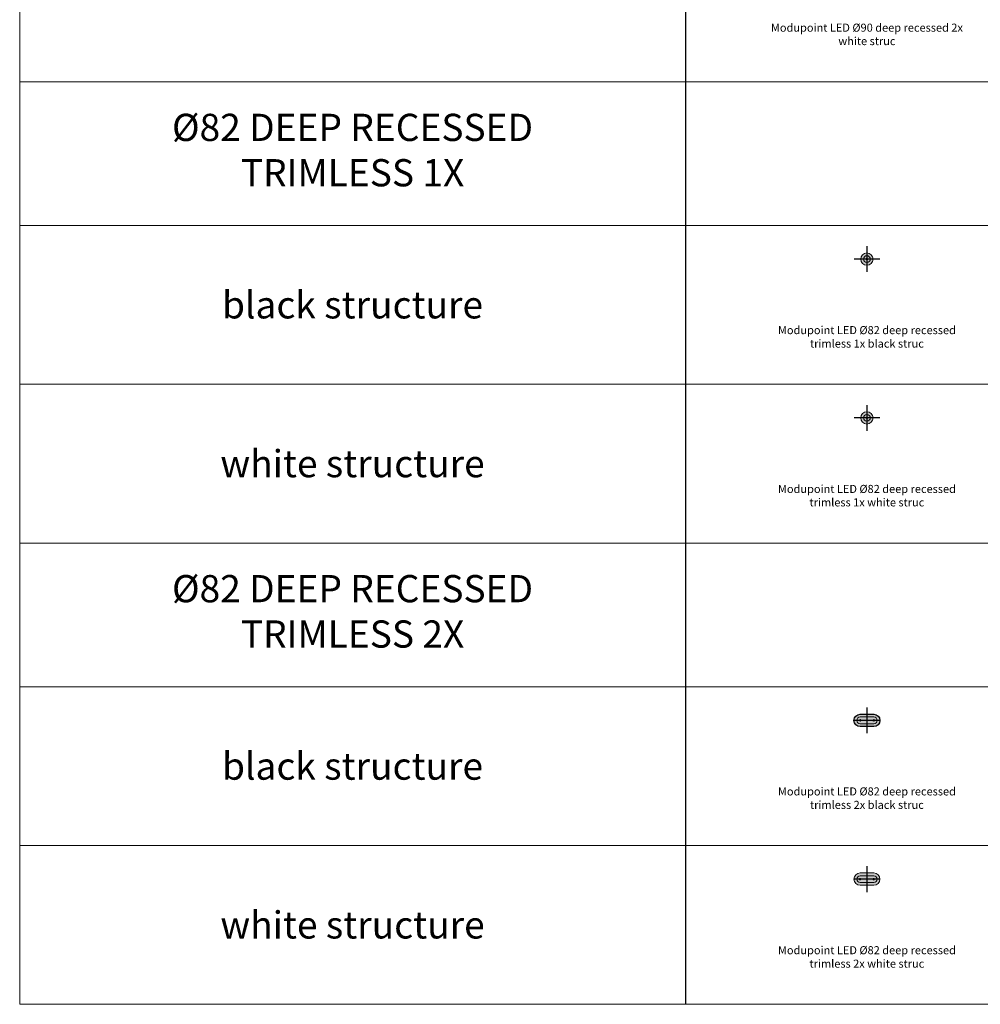
# Model space of a CAD drawing. Units: millimetres. Extents: x 0 to 24600, y -13200 to 0.
# Drawn here: x 0 to 6349, y -13200 to -6690 of the extents above; entities that cross this region are included whole.
import ezdxf
from ezdxf.enums import TextEntityAlignment as Align

# ---------------------------------------------------------------- set-up
doc = ezdxf.new("R2010")
doc.units = ezdxf.units.MM
doc.layers.add('Z-631_Modular', color=7, linetype='Continuous')
doc.styles.add('MODULARtext', font='verdana.ttf', dxfattribs={"height": 2})
doc.styles.add('T_Dim', font='arial.ttf', dxfattribs={"height": 2})

# ---------------------------------------------------------------- blocks, each defined once
blk = doc.blocks.new('Center_cross')
at = {"color": 1}
for p, q in [((0, 85), (0, -85)), ((85, 0), (-85, 0))]:
    blk.add_line(p, q, dxfattribs=at)
blk = doc.blocks.new('13240609     Modupoint LED D82 deep recessed trimless 1x WHSTR_PV')
at = {"layer": 'Z-631_Modular', "lineweight": 18}
h = blk.add_hatch(color=256, dxfattribs=at)
h.dxf.hatch_style = 1
h.set_gradient(color1=(192, 192, 192), tint=1, name='CYLINDER')
edge = h.paths.add_edge_path()
edge.add_arc((0, 0), 40.8, 0, 360)
at = {"layer": 'Z-631_Modular', "color": 252, "linetype": 'Continuous', "lineweight": 18, "true_color": 0x939598}
for radius in [40.8, 22.2, 5.05]:
    blk.add_circle((0, 0), radius, dxfattribs=at)
blk = doc.blocks.new('13240632     Modupoint LED D82 deep recessed trimless 1x BLSTR_PV')
at = {"layer": 'Z-631_Modular', "lineweight": 18}
h = blk.add_hatch(color=256, dxfattribs=at)
h.dxf.hatch_style = 1
h.set_gradient(color1=(51, 51, 51), color2=(107, 107, 107), tint=1, name='INVCYLINDER')
edge = h.paths.add_edge_path()
edge.add_arc((0, 0), 40.8, 0, 360)
at = {"layer": 'Z-631_Modular', "linetype": 'Continuous', "lineweight": 18}
for radius in [40.8, 22.2, 5.05]:
    blk.add_circle((0, 0), radius, dxfattribs=at)
blk = doc.blocks.new('13240809     Modupoint LED D82 deep recessed trimless 2x WHSTR_PV')
at = {"layer": 'Z-631_Modular', "lineweight": 18}
h = blk.add_hatch(color=256, dxfattribs=at)
h.dxf.hatch_style = 1
h.set_gradient(color1=(192, 192, 192), tint=1, name='CYLINDER')
edge = h.paths.add_edge_path()
edge.add_line((-45, 40.75), (45, 40.75))
edge.add_arc((45, 0), 40.75, -90, 90, ccw=False)
edge.add_line((45, -40.75), (-45, -40.75))
edge.add_arc((-45, 0), 40.75, 90, 270, ccw=False)
at = {"layer": 'Z-631_Modular', "color": 252, "linetype": 'Continuous', "lineweight": 18, "true_color": 0x939598}
for p, q in [((45, 22.24155), (-45, 22.24155)), ((-45, -22.24155), (45, -22.24155))]:
    blk.add_line(p, q, dxfattribs=at)
at = {"layer": 'Z-631_Modular', "color": 252, "lineweight": 18, "true_color": 0x939598}
blk.add_lwpolyline([(-45, 40.75), (45, 40.75, -1), (45, -40.75), (-45, -40.75, -1)], format="xyb", close=True, dxfattribs=at)
at = {"layer": 'Z-631_Modular', "color": 252, "linetype": 'Continuous', "lineweight": 18, "true_color": 0x939598}
for centre in [(-45, 0), (45, 0)]:
    blk.add_circle(centre, 5.05, dxfattribs=at)
for centre, start, end in [((-45, 0), 90, 270), ((45, 0), 270, 90)]:
    blk.add_arc(centre, 22.24155, start, end, dxfattribs=at)
blk = doc.blocks.new('13240832     Modupoint LED D82 deep recessed trimless 2x BLSTR_PV')
at = {"layer": 'Z-631_Modular', "lineweight": 18}
h = blk.add_hatch(color=256, dxfattribs=at)
h.dxf.hatch_style = 1
h.set_gradient(color1=(51, 51, 51), color2=(107, 107, 107), tint=1, name='INVCYLINDER')
edge = h.paths.add_edge_path()
edge.add_line((-45, 40.75), (45, 40.75))
edge.add_arc((45, 0), 40.75, -90, 90, ccw=False)
edge.add_line((45, -40.75), (-45, -40.75))
edge.add_arc((-45, 0), 40.75, 90, 270, ccw=False)
at = {"layer": 'Z-631_Modular', "linetype": 'Continuous', "lineweight": 18}
for p, q in [((45, 22.24155), (-45, 22.24155)), ((-45, -22.24155), (45, -22.24155))]:
    blk.add_line(p, q, dxfattribs=at)
at = {"layer": 'Z-631_Modular'}
blk.add_lwpolyline([(-45, 40.75), (45, 40.75, -1), (45, -40.75), (-45, -40.75, -1)], format="xyb", close=True, dxfattribs=at)
at = {"layer": 'Z-631_Modular', "linetype": 'Continuous', "lineweight": 18}
for centre in [(-45, 0), (45, 0)]:
    blk.add_circle(centre, 5.05, dxfattribs=at)
for centre, start, end in [((-45, 0), 90, 270), ((45, 0), 270, 90)]:
    blk.add_arc(centre, 22.24155, start, end, dxfattribs=at)

msp = doc.modelspace()

# ---------------------------------------------------------------- linework, layer by layer
at = {"layer": 'Z-631_Modular', "color": 7, "linetype": 'Continuous', "lineweight": 18}
for p, q in [((0, -13200), (0, 0)), ((0, -7100), (11600, -7100)), ((0, -8050), (11600, -8050)), ((0, -9100), (11600, -9100)), ((0, -10150), (11600, -10150)), ((0, -11100), (11600, -11100)), ((0, -12150), (11600, -12150)), ((0, -13200), (11600, -13200))]:
    msp.add_line(p, q, dxfattribs=at)
at = {"layer": 'Z-631_Modular'}
msp.add_line((4400, -1750), (4400, -13200), dxfattribs=at)

# ---------------------------------------------------------------- block references
for p in [(5600, -8272.5), (5600, -9322.5), (5600, -11322.5), (5600, -12372.5)]:
    msp.add_blockref('Center_cross', p, dxfattribs=at)
at = {"layer": 'Z-631_Modular', "color": 30, "true_color": 0xf26722}
for name, p in [('13240632     Modupoint LED D82 deep recessed trimless 1x BLSTR_PV', (5600, -8272.5)), ('13240609     Modupoint LED D82 deep recessed trimless 1x WHSTR_PV', (5600, -9322.5)), ('13240832     Modupoint LED D82 deep recessed trimless 2x BLSTR_PV', (5600, -11322.5)), ('13240809     Modupoint LED D82 deep recessed trimless 2x WHSTR_PV', (5600, -12372.5))]:
    msp.add_blockref(name, p, dxfattribs=at)

# ---------------------------------------------------------------- texts
at = {"layer": 'Z-631_Modular', "color": 7, "linetype": 'Continuous', "lineweight": 18, "style": 'MODULARtext'}
for s, p in [('black structure', (2200, -8575)), ('white structure', (2200, -9625)), ('black structure', (2200, -11625)), ('white structure', (2200, -12675))]:
    msp.add_text(s, height=180, dxfattribs=at).set_placement(p, align=Align.MIDDLE_CENTER)
at = {"layer": 'Z-631_Modular', "char_height": 80, "attachment_point": 2, "style": 'T_Dim'}
for s, insert in [('{\\fVerdana|b0|i0|c0|p34;\\H0.66667x;Modupoint LED Ø90 deep recessed 2x white struc}', (5600, -6715.6)), ('{\\fVerdana|b0|i0|c0|p34;\\H0.66667x;Modupoint LED Ø82 deep recessed trimless 1x black struc}', (5600, -8715.6)), ('{\\fVerdana|b0|i0|c0|p34;\\H0.66667x;Modupoint LED Ø82 deep recessed trimless 1x white struc}', (5600, -9765.6)), ('{\\fVerdana|b0|i0|c0|p34;\\H0.66667x;Modupoint LED Ø82 deep recessed trimless 2x black struc}', (5600, -11765.6)), ('{\\fVerdana|b0|i0|c0|p34;\\H0.66667x;Modupoint LED Ø82 deep recessed trimless 2x white struc}', (5600, -12815.6))]:
    msp.add_mtext_dynamic_manual_height_columns(s, width=1327.071, gutter_width=200, heights=[0], dxfattribs=dict(at, insert=insert))
at = {"layer": 'Z-631_Modular', "color": 7, "char_height": 180, "width": 3540.042, "attachment_point": 5, "style": 'MODULARtext'}
for s, insert in [('Ø82 DEEP RECESSED TRIMLESS 1X', (2200, -7575)), ('Ø82 DEEP RECESSED TRIMLESS 2X', (2200, -10625))]:
    msp.add_mtext(s, dxfattribs=dict(at, insert=insert))

doc.saveas('drawing.dxf')
